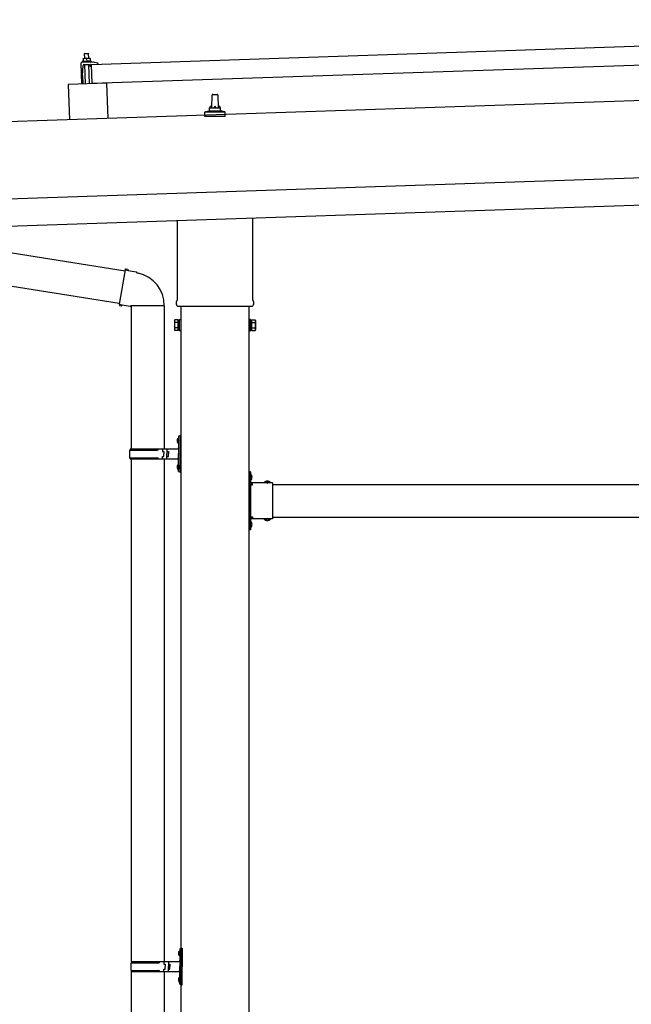
# Model space of a CAD drawing. Units: millimetres. Extents: x 0 to 25230, y 0 to 17820.
# Drawn here: x 11277 to 12392, y 5009 to 6802 of the extents above; entities that cross this region are included whole.
import ezdxf

# ---------------------------------------------------------------- set-up
doc = ezdxf.new("R2010")
doc.units = ezdxf.units.MM
doc.linetypes.add('YHIDDEN_1', pattern=[4, 3, -1])
doc.layers.add('YKK_13', color=4, linetype='Continuous', lineweight=30)
doc.layers.add('YKK_A1', color=4, linetype='Continuous', lineweight=30)

msp = doc.modelspace()

# ---------------------------------------------------------------- linework, layer by layer
at = {"layer": 'YKK_13'}
for p, q in [((11408.3, 6720.5), (12541.6, 6758.3)), ((11410.6, 6724.6), (11389.8, 6723.9)), ((11393, 6726.3), (11391.1, 6725.5)), ((11408.1, 6726), (11391.1, 6725.5)), ((11391.1, 6725.5), (11391.1, 6724)), ((11408.1, 6724.5), (11391.1, 6724)), ((11392.9, 6731.5), (11396.1, 6731.6)), ((11392.9, 6731.5), (11392.9, 6731.4)), ((11392.9, 6731.5), (11392.9, 6731.5)), ((11392.9, 6731.5), (11392.9, 6731.5)), ((11392.9, 6731.5), (11392.9, 6731.5)), ((11392.9, 6731.5), (11392.9, 6731.5)), ((11392.9, 6731.5), (11392.9, 6731.5)), ((11392.9, 6731.5), (11392.9, 6731.5)), ((11392.9, 6731.5), (11392.9, 6731.5)), ((11392.9, 6731.5), (11392.9, 6731.5)), ((11392.9, 6731.5), (11392.9, 6731.5)), ((11392.9, 6731.5), (11392.9, 6731.5)), ((11392.9, 6731.5), (11392.9, 6731.5)), ((11392.9, 6731.5), (11392.9, 6731.5)), ((11392.9, 6731.5), (11392.9, 6731.5)), ((11392.9, 6731.5), (11392.9, 6731.5)), ((11392.9, 6731.5), (11392.9, 6731.5)), ((11392.9, 6731.5), (11392.9, 6731.5)), ((11392.9, 6731.5), (11392.9, 6731.5)), ((11392.9, 6731.4), (11392.9, 6731.3)), ((11392.9, 6731.4), (11392.9, 6731.4)), ((11392.9, 6731.4), (11392.9, 6731.4)), ((11392.9, 6731.4), (11392.9, 6731.4)), ((11392.9, 6731.4), (11392.9, 6731.4)), ((11392.9, 6731.4), (11392.9, 6731.4)), ((11392.9, 6731.3), (11392.9, 6731.2)), ((11392.9, 6731.3), (11392.9, 6731.3)), ((11392.9, 6731.3), (11392.9, 6731.3)), ((11392.9, 6731.3), (11392.9, 6731.3)), ((11392.9, 6731.3), (11392.9, 6731.3)), ((11392.9, 6731.2), (11392.9, 6731.1)), ((11392.9, 6731.2), (11392.9, 6731.2)), ((11392.9, 6731.2), (11392.9, 6731.2)), ((11392.9, 6731.2), (11392.9, 6731.2)), ((11392.9, 6731.1), (11392.9, 6731)), ((11392.9, 6731.1), (11392.9, 6731.1)), ((11392.9, 6731.1), (11392.9, 6731.1)), ((11392.9, 6731.1), (11392.9, 6731.1)), ((11392.9, 6731.1), (11392.9, 6731.1)), ((11392.9, 6731), (11392.9, 6730.9)), ((11392.9, 6731), (11392.9, 6731)), ((11392.9, 6731), (11392.9, 6731)), ((11392.9, 6731), (11392.9, 6731)), ((11392.9, 6730.9), (11393.2, 6731)), ((11392.9, 6730.9), (11393.1, 6725.9)), ((11393.1, 6725.9), (11393.3, 6726)), ((11393.2, 6731), (11393.3, 6731.1)), ((11393.2, 6731), (11393.2, 6731)), ((11393.3, 6731.1), (11393.4, 6731.1)), ((11393.3, 6731.1), (11393.3, 6731.1)), ((11393.3, 6726), (11393.4, 6726)), ((11393.3, 6726), (11393.3, 6726)), ((11393.4, 6731.1), (11393.5, 6731.1)), ((11393.4, 6726), (11393.5, 6726)), ((11393.4, 6726), (11393.4, 6726)), ((11393.5, 6731.1), (11393.6, 6731.2)), ((11393.5, 6726.1), (11393.6, 6726.1)), ((11393.5, 6726), (11393.5, 6726.1)), ((11393.6, 6731.2), (11393.7, 6731.2)), ((11393.6, 6731.2), (11393.6, 6731.2)), ((11393.6, 6726.1), (11393.7, 6726.1)), ((11393.7, 6731.2), (11393.8, 6731.3)), ((11393.7, 6726.1), (11393.8, 6726.1)), ((11393.8, 6731.3), (11393.9, 6731.3)), ((11393.8, 6726.1), (11393.9, 6726.1)), ((11393.8, 6726.1), (11393.8, 6726.1)), ((11393.9, 6731.3), (11394, 6731.3)), ((11393.9, 6726.1), (11394, 6726.2)), ((11394, 6731.3), (11394.2, 6731.4)), ((11394, 6726.2), (11394.1, 6726.2)), ((11394.1, 6726.2), (11394.2, 6726.2)), ((11394.2, 6731.4), (11394.3, 6731.4)), ((11394.2, 6726.2), (11394.3, 6726.2)), ((11394.3, 6731.4), (11394.4, 6731.4)), ((11394.3, 6726.2), (11394.4, 6726.3)), ((11394.4, 6731.4), (11394.5, 6731.4)), ((11394.4, 6726.3), (11394.5, 6726.3)), ((11394.5, 6731.4), (11394.6, 6731.5)), ((11394.5, 6726.3), (11394.6, 6726.3)), ((11394.6, 6731.5), (11394.7, 6731.5)), ((11394.6, 6726.3), (11394.8, 6726.3)), ((11394.7, 6731.5), (11394.8, 6731.5)), ((11394.8, 6731.5), (11394.9, 6731.5)), ((11394.8, 6726.3), (11394.9, 6726.3)), ((11394.9, 6731.5), (11395, 6731.5)), ((11394.9, 6726.3), (11395, 6726.4)), ((11395, 6731.5), (11395.1, 6731.5)), ((11395, 6726.4), (11395.1, 6726.4)), ((11396.1, 6740.6), (11395.1, 6739.6)), ((11403.1, 6739.9), (11395.1, 6739.6)), ((11395.1, 6739.6), (11395.4, 6731.6)), ((11395.1, 6731.5), (11395.2, 6731.5)), ((11395.1, 6726.4), (11395.3, 6726.4)), ((11395.2, 6731.5), (11395.3, 6731.6)), ((11395.3, 6731.6), (11395.4, 6731.6)), ((11395.3, 6726.4), (11395.4, 6726.4)), ((11395.4, 6731.6), (11395.5, 6731.6)), ((11395.4, 6726.4), (11395.5, 6726.4)), ((11395.5, 6731.6), (11395.6, 6731.6)), ((11395.5, 6726.4), (11395.7, 6726.4)), ((11395.6, 6731.6), (11395.7, 6731.6)), ((11395.7, 6731.6), (11395.8, 6731.6)), ((11395.7, 6731.6), (11395.7, 6731.6)), ((11395.7, 6726.4), (11395.8, 6726.4)), ((11395.8, 6731.6), (11396.1, 6731.6)), ((11395.8, 6731.6), (11395.8, 6731.6)), ((11395.8, 6726.4), (11396, 6726.4)), ((11396, 6726.4), (11396.1, 6726.5)), ((11396.1, 6740.6), (11402.1, 6740.8)), ((11396.1, 6731.6), (11402.6, 6731.8)), ((11396.1, 6731.6), (11396.2, 6731.6)), ((11396.1, 6726.5), (11396.2, 6726.5)), ((11396.2, 6731.6), (11396.3, 6731.6)), ((11396.2, 6731.6), (11396.2, 6731.6)), ((11396.2, 6731.6), (11396.2, 6731.6)), ((11396.2, 6731.6), (11396.2, 6731.6)), ((11396.2, 6731.6), (11396.2, 6731.6)), ((11396.2, 6726.5), (11396.4, 6726.5)), ((11396.3, 6731.6), (11396.4, 6731.6)), ((11396.3, 6731.6), (11396.3, 6731.6)), ((11396.3, 6731.6), (11396.3, 6731.6)), ((11396.4, 6731.6), (11396.5, 6731.6)), ((11396.4, 6731.6), (11396.4, 6731.6)), ((11396.4, 6726.5), (11396.5, 6726.5)), ((11396.5, 6731.6), (11396.6, 6731.6)), ((11396.5, 6731.6), (11396.5, 6731.6)), ((11396.5, 6726.5), (11396.6, 6726.5)), ((11396.6, 6731.6), (11396.7, 6731.6)), ((11396.6, 6726.5), (11396.8, 6726.5)), ((11396.7, 6731.6), (11396.8, 6731.6)), ((11396.8, 6731.6), (11396.9, 6731.6)), ((11396.8, 6731.6), (11396.8, 6731.6)), ((11396.8, 6726.5), (11396.9, 6726.5)), ((11396.9, 6731.6), (11397, 6731.6)), ((11396.9, 6726.5), (11397, 6726.5)), ((11397, 6731.6), (11397.1, 6731.6)), ((11397, 6726.5), (11397.2, 6726.5)), ((11397.1, 6731.6), (11397.2, 6731.6)), ((11397.2, 6731.6), (11397.3, 6731.6)), ((11397.2, 6726.5), (11397.3, 6726.5)), ((11397.3, 6731.6), (11397.4, 6731.6)), ((11397.3, 6726.5), (11397.4, 6726.4)), ((11397.4, 6731.6), (11397.6, 6731.6)), ((11397.4, 6726.4), (11397.6, 6726.4)), ((11397.6, 6731.6), (11397.7, 6731.6)), ((11397.6, 6726.4), (11397.7, 6726.4)), ((11397.7, 6731.6), (11397.8, 6731.5)), ((11397.7, 6726.4), (11397.8, 6726.4)), ((11397.8, 6731.5), (11397.9, 6731.5)), ((11397.8, 6726.4), (11397.9, 6726.4)), ((11397.9, 6731.5), (11398, 6731.5)), ((11397.9, 6726.4), (11398.1, 6726.4)), ((11398, 6731.5), (11398.1, 6731.5)), ((11398.1, 6731.5), (11398.2, 6731.5)), ((11398.1, 6726.4), (11398.2, 6726.4)), ((11398.2, 6731.5), (11398.3, 6731.4)), ((11398.2, 6726.4), (11398.3, 6726.4)), ((11398.3, 6731.4), (11398.4, 6731.4)), ((11398.3, 6726.4), (11398.4, 6726.4)), ((11398.4, 6731.4), (11398.5, 6731.4)), ((11398.4, 6726.4), (11398.5, 6726.3)), ((11398.5, 6731.4), (11398.6, 6731.4)), ((11398.5, 6726.3), (11398.6, 6726.3)), ((11398.6, 6731.4), (11398.7, 6731.3)), ((11398.6, 6726.3), (11398.7, 6726.3)), ((11398.7, 6731.3), (11398.8, 6731.3)), ((11398.7, 6731.3), (11398.7, 6731.3)), ((11398.7, 6726.3), (11398.8, 6726.3)), ((11398.8, 6731.3), (11398.9, 6731.3)), ((11398.8, 6726.3), (11398.9, 6726.3)), ((11398.8, 6726.3), (11398.8, 6726.3)), ((11398.9, 6731.3), (11399, 6731.3)), ((11398.9, 6726.3), (11399, 6726.3)), ((11399, 6731.3), (11399, 6731.2)), ((11399, 6731.2), (11399.1, 6731.2)), ((11399, 6726.3), (11399, 6726.2)), ((11399, 6726.2), (11399.1, 6726.2)), ((11399.1, 6731.2), (11399.4, 6731.2)), ((11399.1, 6731.2), (11399.1, 6731.2)), ((11399.1, 6726.2), (11399.2, 6726.2)), ((11399.2, 6726.2), (11399.3, 6726.2)), ((11399.2, 6726.2), (11399.2, 6726.2)), ((11399.3, 6726.2), (11399.4, 6726.2)), ((11399.3, 6726.2), (11399.3, 6726.2)), ((11399.4, 6731.2), (11399.6, 6731.2)), ((11399.4, 6731.2), (11399.6, 6726.1)), ((11399.4, 6726.2), (11399.6, 6726.1)), ((11399.6, 6731.2), (11399.7, 6731.3)), ((11399.6, 6726.1), (11399.8, 6726.2)), ((11399.7, 6731.3), (11399.8, 6731.3)), ((11399.8, 6731.3), (11399.9, 6731.3)), ((11399.8, 6731.3), (11399.8, 6731.3)), ((11399.8, 6726.2), (11399.9, 6726.2)), ((11399.8, 6726.2), (11399.8, 6726.2)), ((11399.9, 6731.3), (11400, 6731.4)), ((11399.9, 6726.2), (11400, 6726.3)), ((11399.9, 6726.2), (11399.9, 6726.2)), ((11400, 6731.4), (11400.1, 6731.4)), ((11400, 6726.3), (11400.1, 6726.3)), ((11400, 6726.3), (11400, 6726.3)), ((11400.1, 6731.4), (11400.2, 6731.4)), ((11400.1, 6731.4), (11400.1, 6731.4)), ((11400.1, 6726.3), (11400.2, 6726.3)), ((11400.2, 6731.4), (11400.3, 6731.5)), ((11400.2, 6726.3), (11400.3, 6726.3)), ((11400.3, 6731.5), (11400.4, 6731.5)), ((11400.3, 6726.3), (11400.4, 6726.4)), ((11400.3, 6726.3), (11400.3, 6726.3)), ((11400.4, 6731.5), (11400.5, 6731.5)), ((11400.4, 6726.4), (11400.5, 6726.4)), ((11400.5, 6731.5), (11400.6, 6731.6)), ((11400.5, 6726.4), (11400.6, 6726.4)), ((11400.6, 6731.6), (11400.8, 6731.6)), ((11400.6, 6726.4), (11400.7, 6726.4)), ((11400.7, 6726.4), (11400.8, 6726.5)), ((11400.8, 6731.6), (11400.9, 6731.6)), ((11400.8, 6726.5), (11400.9, 6726.5)), ((11400.9, 6731.6), (11401, 6731.7)), ((11400.9, 6726.5), (11401, 6726.5)), ((11401, 6731.7), (11401.1, 6731.7)), ((11401, 6726.5), (11401.1, 6726.5)), ((11401.1, 6731.7), (11401.2, 6731.7)), ((11401.1, 6726.5), (11401.3, 6726.5)), ((11401.2, 6731.7), (11401.3, 6731.7)), ((11401.3, 6731.7), (11401.4, 6731.7)), ((11401.3, 6726.5), (11401.4, 6726.5)), ((11401.4, 6731.7), (11401.5, 6731.7)), ((11401.4, 6726.5), (11401.5, 6726.6)), ((11401.5, 6731.7), (11401.6, 6731.8)), ((11401.5, 6726.6), (11401.6, 6726.6)), ((11401.6, 6731.8), (11401.7, 6731.8)), ((11401.6, 6726.6), (11401.8, 6726.6)), ((11401.7, 6731.8), (11401.8, 6731.8)), ((11401.8, 6731.8), (11401.9, 6731.8)), ((11401.8, 6726.6), (11401.9, 6726.6)), ((11401.9, 6731.8), (11402, 6731.8)), ((11401.9, 6726.6), (11402, 6726.6)), ((11402, 6731.8), (11402.1, 6731.8)), ((11402, 6726.6), (11402.2, 6726.6)), ((11402.1, 6740.8), (11403.1, 6739.9)), ((11402.1, 6731.8), (11402.2, 6731.8)), ((11402.1, 6731.8), (11402.1, 6731.8)), ((11402.2, 6731.8), (11402.3, 6731.8)), ((11402.2, 6726.6), (11402.3, 6726.7)), ((11402.3, 6731.8), (11402.6, 6731.8)), ((11402.3, 6731.8), (11402.3, 6731.8)), ((11402.3, 6726.7), (11402.4, 6726.7)), ((11402.4, 6726.7), (11402.6, 6726.7)), ((11402.6, 6731.8), (11405.9, 6731.9)), ((11402.6, 6731.8), (11402.7, 6731.8)), ((11402.6, 6726.7), (11402.7, 6726.7)), ((11402.7, 6731.8), (11402.8, 6731.8)), ((11402.7, 6731.8), (11402.7, 6731.8)), ((11402.7, 6731.8), (11402.7, 6731.8)), ((11402.7, 6731.8), (11402.7, 6731.8)), ((11402.7, 6731.8), (11402.7, 6731.8)), ((11402.7, 6726.7), (11402.9, 6726.7)), ((11402.8, 6731.8), (11402.9, 6731.8)), ((11402.8, 6731.8), (11402.8, 6731.8)), ((11402.8, 6731.8), (11402.8, 6731.8)), ((11402.9, 6731.8), (11403, 6731.8)), ((11402.9, 6731.8), (11402.9, 6731.8)), ((11402.9, 6726.7), (11403, 6726.7)), ((11403, 6731.8), (11403.1, 6731.8)), ((11403, 6731.8), (11403, 6731.8)), ((11403, 6726.7), (11403.1, 6726.7)), ((11403.4, 6731.9), (11403.1, 6739.9)), ((11403.1, 6731.8), (11403.2, 6731.8)), ((11403.1, 6726.7), (11403.3, 6726.7)), ((11403.2, 6731.8), (11403.3, 6731.8)), ((11403.3, 6731.8), (11403.4, 6731.8)), ((11403.3, 6731.8), (11403.3, 6731.8)), ((11403.3, 6726.7), (11403.4, 6726.7)), ((11403.4, 6731.8), (11403.5, 6731.8)), ((11403.4, 6726.7), (11403.5, 6726.7)), ((11403.5, 6731.8), (11403.6, 6731.8)), ((11403.5, 6726.7), (11403.7, 6726.7)), ((11403.6, 6731.8), (11403.7, 6731.8)), ((11403.7, 6731.8), (11403.8, 6731.8)), ((11403.7, 6726.7), (11403.8, 6726.7)), ((11403.8, 6731.8), (11403.9, 6731.8)), ((11403.8, 6726.7), (11403.9, 6726.7)), ((11403.9, 6731.8), (11404, 6731.8)), ((11403.9, 6726.7), (11404, 6726.7)), ((11404, 6731.8), (11404.2, 6731.8)), ((11404, 6726.7), (11404.2, 6726.6)), ((11404.2, 6731.8), (11404.3, 6731.8)), ((11404.2, 6726.6), (11404.3, 6726.6)), ((11404.3, 6731.8), (11404.4, 6731.7)), ((11404.3, 6726.6), (11404.4, 6726.6)), ((11404.4, 6731.7), (11404.5, 6731.7)), ((11404.4, 6726.6), (11404.5, 6726.6)), ((11404.5, 6731.7), (11404.6, 6731.7)), ((11404.5, 6726.6), (11404.7, 6726.6)), ((11404.6, 6731.7), (11404.7, 6731.7)), ((11404.7, 6731.7), (11404.8, 6731.7)), ((11404.7, 6726.6), (11404.8, 6726.6)), ((11404.8, 6731.7), (11404.9, 6731.6)), ((11404.8, 6726.6), (11404.9, 6726.6)), ((11404.9, 6731.6), (11405, 6731.6)), ((11404.9, 6726.6), (11405, 6726.6)), ((11405, 6731.6), (11405.1, 6731.6)), ((11405, 6726.6), (11405.1, 6726.5)), ((11405.1, 6731.6), (11405.2, 6731.6)), ((11405.1, 6726.5), (11405.2, 6726.5)), ((11405.2, 6731.6), (11405.2, 6731.5)), ((11405.2, 6731.5), (11405.3, 6731.5)), ((11405.2, 6726.5), (11405.3, 6726.5)), ((11405.2, 6726.5), (11405.2, 6726.5)), ((11405.3, 6731.5), (11405.4, 6731.5)), ((11405.3, 6726.5), (11405.4, 6726.5)), ((11405.4, 6731.5), (11405.5, 6731.5)), ((11405.4, 6726.5), (11405.5, 6726.5)), ((11405.5, 6731.5), (11405.6, 6731.5)), ((11405.5, 6731.5), (11405.5, 6731.5)), ((11405.5, 6726.5), (11405.6, 6726.4)), ((11405.5, 6726.5), (11405.5, 6726.5)), ((11405.6, 6731.5), (11405.6, 6731.4)), ((11405.6, 6731.4), (11405.9, 6731.4)), ((11405.6, 6726.4), (11405.7, 6726.4)), ((11405.7, 6726.4), (11405.8, 6726.4)), ((11405.7, 6726.4), (11405.7, 6726.4)), ((11405.8, 6726.4), (11405.9, 6726.4)), ((11405.8, 6726.4), (11405.8, 6726.4)), ((11405.9, 6731.9), (11405.9, 6731.9)), ((11405.9, 6731.9), (11405.9, 6731.9)), ((11405.9, 6731.9), (11405.9, 6731.9)), ((11405.9, 6731.9), (11405.9, 6731.9)), ((11405.9, 6731.9), (11405.9, 6731.9)), ((11405.9, 6731.9), (11405.9, 6731.9)), ((11405.9, 6731.9), (11405.9, 6731.9)), ((11405.9, 6731.9), (11405.9, 6731.9)), ((11405.9, 6731.9), (11405.9, 6731.9)), ((11405.9, 6731.9), (11405.9, 6731.9)), ((11405.9, 6731.9), (11405.9, 6731.9)), ((11405.9, 6731.9), (11405.9, 6731.9)), ((11405.9, 6731.9), (11405.9, 6731.9)), ((11405.9, 6731.9), (11405.9, 6731.9)), ((11405.9, 6731.9), (11405.9, 6731.9)), ((11405.9, 6731.9), (11405.9, 6731.9)), ((11405.9, 6731.9), (11405.9, 6731.9)), ((11405.9, 6731.9), (11405.9, 6731.9)), ((11405.9, 6731.9), (11405.9, 6731.9)), ((11405.9, 6731.8), (11405.9, 6731.9)), ((11405.9, 6731.8), (11405.9, 6731.8)), ((11405.9, 6731.8), (11405.9, 6731.8)), ((11405.9, 6731.8), (11405.9, 6731.8)), ((11405.9, 6731.8), (11405.9, 6731.8)), ((11405.9, 6731.8), (11405.9, 6731.8)), ((11405.9, 6731.7), (11405.9, 6731.8)), ((11405.9, 6731.7), (11405.9, 6731.7)), ((11405.9, 6731.7), (11405.9, 6731.7)), ((11405.9, 6731.7), (11405.9, 6731.7)), ((11405.9, 6731.6), (11405.9, 6731.7)), ((11405.9, 6731.6), (11405.9, 6731.6)), ((11405.9, 6731.6), (11405.9, 6731.6)), ((11405.9, 6731.6), (11405.9, 6731.6)), ((11405.9, 6731.5), (11405.9, 6731.6)), ((11405.9, 6731.5), (11405.9, 6731.5)), ((11405.9, 6731.5), (11405.9, 6731.5)), ((11405.9, 6731.5), (11405.9, 6731.5)), ((11405.9, 6731.5), (11405.9, 6731.5)), ((11405.9, 6731.5), (11405.9, 6731.5)), ((11405.9, 6731.4), (11405.9, 6731.5)), ((11405.9, 6731.4), (11405.9, 6731.4)), ((11405.9, 6731.4), (11405.9, 6731.4)), ((11405.9, 6731.4), (11406.1, 6726.4)), ((11405.9, 6726.4), (11406.1, 6726.4)), ((11408.1, 6726), (11406, 6726.8)), ((11408.1, 6724.5), (11408.1, 6726)), ((12542.8, 6723.3), (11409.4, 6685.5)), ((11419.8, 6722.5), (11413.6, 6724.2)), ((11388.9, 6722.9), (11390.1, 6684.9)), ((11391.9, 6700), (11392.9, 6718.6)), ((11394.3, 6720.1), (11404.9, 6720.4)), ((11395.8, 6720.1), (11396.9, 6685.1)), ((11404.9, 6685.4), (11403.7, 6720.4)), ((11405.3, 6720.1), (11405.3, 6717.7)), ((11405.6, 6717.4), (11405.9, 6717.4)), ((11406.4, 6717.9), (11406.7, 6720.1)), ((11407.2, 6720.5), (11419.7, 6720.9)), ((11409.4, 6685.5), (11408.3, 6720.5)), ((11420.2, 6721.4), (11420.2, 6722.1)), ((11391.9, 6700), (11392.4, 6685)), ((11435.9, 6686.4), (11365.9, 6684.1)), ((11365.9, 6684.1), (11368.1, 6619.7)), ((11435.9, 6686.4), (11438, 6622.1)), ((11627.3, 6641.2), (11628.1, 6664.7)), ((11629.1, 6665.7), (11637.6, 6665.7)), ((11638.6, 6664.7), (11639.3, 6641.2)), ((11615.5, 6634.2), (11651.2, 6634.2)), ((11615.9, 6634.4), (11622.6, 6636)), ((11623, 6636.2), (11643.7, 6636.2)), ((11623.3, 6637), (11623.3, 6641.2)), ((11624.3, 6641.2), (11642.3, 6641.2)), ((11643.3, 6637), (11643.3, 6641.2)), ((11650.8, 6634.4), (11644.1, 6636)), ((11615.1, 6625.7), (11615.1, 6633.4)), ((11651.6, 6625.7), (11615.1, 6625.7)), ((11651.6, 6625.7), (11651.6, 6633.4)), ((11701.6, 6440.8), (11701.6, 6292.1)), ((11565, 6292.1), (11565, 6436.3)), ((11043.4, 6412.4), (11469.5, 6344.6)), ((11033.9, 6353.2), (11459, 6285.5)), ((11469.8, 6346.4), (11470.9, 6348.4)), ((11470.9, 6348.4), (11474.5, 6347.7)), ((11474.5, 6347.7), (11474.9, 6345.4)), ((11469.8, 6346.4), (11458.7, 6283.7)), ((11469.8, 6346.4), (11474.9, 6345.4)), ((11474.9, 6345.4), (11489.4, 6342.6)), ((11489.4, 6342.6), (11491.1, 6340.9)), ((11491.1, 6340.9), (11493.2, 6340.5)), ((11458.7, 6283.7), (11459.1, 6281.4)), ((11458.7, 6283.7), (11463.9, 6282.8)), ((11459.1, 6281.4), (11462.7, 6280.8)), ((11462.7, 6280.8), (11463.9, 6282.8)), ((11463.9, 6282.8), (11478.5, 6280.5)), ((11478.5, 6280.5), (11480.7, 6281.5)), ((11541, 6281.1), (11479.8, 6281.1)), ((11480.8, 6281.1), (11480.8, 6020.3)), ((11540.8, 6281.1), (11540.8, 6020.3)), ((11563.3, 6283.3), (11563.3, 6288.8)), ((11701.3, 6279.8), (11565.4, 6279.8)), ((11703.3, 6288.8), (11703.3, 6283.3)), ((11559.3, 6254.3), (11560.1, 6255.6)), ((11559.3, 6254.3), (11559.3, 6237.3)), ((11566.3, 6255.6), (11560.1, 6255.6)), ((11566.3, 6250.7), (11560.1, 6250.7)), ((11566.3, 6240.9), (11560.1, 6240.9)), ((11566.3, 6236), (11566.3, 6255.6)), ((11566.3, 6236.6), (11566.3, 6255)), ((11566.3, 6255), (11568.8, 6255)), ((11568.8, 6235.3), (11568.8, 6256.3)), ((11568.8, 6256.3), (11570.8, 6256.3)), ((11570.8, 6256.3), (11570.8, 6235.3)), ((11697.8, 6256.3), (11695.8, 6256.3)), ((11695.8, 6256.3), (11695.8, 6235.3)), ((11697.8, 6235.3), (11697.8, 6256.3)), ((11700.3, 6255), (11697.8, 6255)), ((11700.3, 6236), (11700.3, 6255.6)), ((11700.3, 6255.6), (11706.6, 6255.6)), ((11700.3, 6236.6), (11700.3, 6255)), ((11700.3, 6250.7), (11706.6, 6250.7)), ((11700.3, 6240.9), (11706.6, 6240.9)), ((11707.3, 6254.3), (11706.6, 6255.6)), ((11707.3, 6254.3), (11707.3, 6237.3)), ((11559.3, 6237.3), (11560.1, 6236)), ((11566.3, 6236), (11560.1, 6236)), ((11568.8, 6236.6), (11566.3, 6236.6)), ((11570.8, 6235.3), (11568.8, 6235.3)), ((11695.8, 6235.3), (11697.8, 6235.3)), ((11697.8, 6236.6), (11700.3, 6236.6)), ((11700.3, 6236), (11706.6, 6236)), ((11707.3, 6237.3), (11706.6, 6236)), ((11566.8, 6043.3), (11569.8, 6044.8)), ((11566.8, 6043.3), (11566.8, 6011.3)), ((11569.8, 6044.8), (11569.8, 6011.3)), ((11569.8, 6044.8), (11570.8, 6044.8)), ((11570.8, 6044.8), (11570.8, 6011.3)), ((11564.5, 6037.4), (11566.6, 6036.4)), ((11564.5, 6033.1), (11566.6, 6034.1)), ((11565.8, 6039.4), (11566.4, 6039.4)), ((11565.8, 6039.4), (11565.8, 6031.1)), ((11565.8, 6031.1), (11566.4, 6031.1)), ((11566.4, 6039.4), (11566.4, 6031.1)), ((11566.4, 6039.4), (11566.8, 6039)), ((11566.4, 6031.1), (11566.8, 6031.5)), ((11566.6, 6036.4), (11567.2, 6035.3)), ((11566.6, 6034.1), (11567.2, 6035.3)), ((11566.8, 6039), (11566.8, 6031.5)), ((11477.8, 6018.3), (11528.2, 6018.3)), ((11478.8, 6020.3), (11564.8, 6020.3)), ((11478.8, 6020.3), (11478.8, 6018.3)), ((11537.8, 6020.3), (11537.8, 6015.8)), ((11537.8, 6015.8), (11539.8, 6015.8)), ((11537.8, 6002.3), (11537.8, 6006.8)), ((11537.8, 6006.8), (11539.8, 6006.8)), ((11539.8, 6015.8), (11539.8, 6011.3)), ((11539.8, 6006.8), (11539.8, 6011.3)), ((11545.8, 6020.3), (11545.8, 6011.3)), ((11545.8, 6015.8), (11548.8, 6015.8)), ((11545.8, 6002.3), (11545.8, 6011.3)), ((11545.8, 6006.8), (11548.8, 6006.8)), ((11548.8, 6015.8), (11548.8, 6011.3)), ((11548.8, 6006.8), (11548.8, 6011.3)), ((11566.8, 5979.3), (11566.8, 6011.3)), ((11569.8, 5977.8), (11569.8, 6011.3)), ((11570.8, 5977.8), (11570.8, 6011.3)), ((11477.8, 6004.3), (11528.2, 6004.3)), ((11478.8, 6002.3), (11478.8, 6004.3)), ((11478.8, 6002.3), (11564.8, 6002.3)), ((11480.8, 6002.3), (11480.8, 5086.8)), ((11540.8, 6002.3), (11540.8, 5086.8)), ((11564.5, 5989.4), (11566.6, 5988.4)), ((11565.8, 5991.4), (11566.4, 5991.4)), ((11565.8, 5991.4), (11565.8, 5983.1)), ((11566.4, 5991.4), (11566.4, 5983.1)), ((11566.4, 5991.4), (11566.8, 5991)), ((11566.6, 5988.4), (11567.2, 5987.3)), ((11566.8, 5991), (11566.8, 5983.5)), ((11564.5, 5985.1), (11566.6, 5986.1)), ((11565.8, 5983.1), (11566.4, 5983.1)), ((11566.4, 5983.1), (11566.8, 5983.5)), ((11566.6, 5986.1), (11567.2, 5987.3)), ((11566.8, 5979.3), (11569.8, 5977.8)), ((11569.8, 5977.8), (11570.8, 5977.8)), ((11697.8, 5978.8), (11695.8, 5978.8)), ((11695.8, 5978.8), (11695.8, 5958.8)), ((11695.8, 5971.8), (11697.8, 5971.8)), ((11697.8, 5978.8), (11697.8, 5958.8)), ((11698.3, 5974.7), (11697.8, 5974.7)), ((11697.8, 5974.7), (11697.8, 5962.9)), ((11698.3, 5974.7), (11698.3, 5962.9)), ((11695.8, 5965.8), (11697.8, 5965.8)), ((11698.3, 5962.9), (11697.8, 5962.9)), ((11737.8, 5958.8), (11697.8, 5958.8)), ((11701.8, 5956.8), (11697.8, 5956.8)), ((11697.8, 5954.8), (11697.8, 5896.8)), ((11697.8, 5954.8), (11701.8, 5954.8)), ((11701.8, 5954.8), (11701.8, 5956.8)), ((11734.7, 5959.3), (11722.9, 5959.3)), ((11722.9, 5959.3), (11722.9, 5958.8)), ((11734.7, 5958.8), (11722.9, 5958.8)), ((11734.7, 5959.3), (11734.7, 5958.8)), ((11737.8, 5958.8), (11737.8, 5892.8)), ((11695.8, 5892.8), (11695.8, 5872.8)), ((11695.8, 5885.8), (11697.8, 5885.8)), ((11697.8, 5896.8), (11701.8, 5896.8)), ((11697.8, 5894.8), (11701.8, 5894.8)), ((11697.8, 5892.8), (11697.8, 5872.8)), ((11737.8, 5892.8), (11697.8, 5892.8)), ((11698.3, 5888.7), (11697.8, 5888.7)), ((11697.8, 5888.7), (11697.8, 5876.9)), ((11698.3, 5888.7), (11698.3, 5876.9)), ((11701.8, 5896.8), (11701.8, 5894.8)), ((11722.9, 5892.3), (11722.9, 5892.8)), ((11734.7, 5892.8), (11722.9, 5892.8)), ((11734.7, 5892.3), (11722.9, 5892.3)), ((11734.7, 5892.3), (11734.7, 5892.8)), ((11695.8, 5879.8), (11697.8, 5879.8)), ((11697.8, 5872.8), (11695.8, 5872.8)), ((11698.3, 5876.9), (11697.8, 5876.9)), ((11569.3, 5109.8), (11572.3, 5111.3)), ((11569.3, 5109.8), (11569.3, 5077.8)), ((11572.3, 5111.3), (11572.3, 5077.8)), ((11572.3, 5111.3), (11573.3, 5111.3)), ((11573.3, 5111.3), (11573.3, 5077.8)), ((11567, 5104), (11569.1, 5103)), ((11567, 5099.7), (11569.1, 5100.7)), ((11568.3, 5106), (11568.9, 5106)), ((11568.3, 5106), (11568.3, 5097.7)), ((11568.3, 5097.7), (11568.9, 5097.7)), ((11568.9, 5106), (11568.9, 5097.7)), ((11568.9, 5106), (11569.3, 5105.6)), ((11568.9, 5097.7), (11569.3, 5098.1)), ((11569.1, 5103), (11569.7, 5101.8)), ((11569.1, 5100.7), (11569.7, 5101.8)), ((11569.3, 5105.6), (11569.3, 5098.1)), ((11480.3, 5084.8), (11530.7, 5084.8)), ((11481.3, 5086.8), (11567.3, 5086.8)), ((11481.3, 5086.8), (11481.3, 5084.8)), ((11540.3, 5086.8), (11540.3, 5082.3)), ((11540.3, 5082.3), (11542.3, 5082.3)), ((11542.3, 5082.3), (11542.3, 5077.8)), ((11542.3, 5073.3), (11542.3, 5077.8)), ((11548.3, 5086.8), (11548.3, 5077.8)), ((11548.3, 5082.3), (11551.3, 5082.3)), ((11548.3, 5068.8), (11548.3, 5077.8)), ((11551.3, 5082.3), (11551.3, 5077.8)), ((11551.3, 5073.3), (11551.3, 5077.8)), ((11569.3, 5045.8), (11569.3, 5077.8)), ((11572.3, 5044.3), (11572.3, 5077.8)), ((11573.3, 5044.3), (11573.3, 5077.8)), ((11480.3, 5070.8), (11530.7, 5070.8)), ((11480.8, 5068.8), (11480.8, 4136.8)), ((11481.3, 5068.8), (11481.3, 5070.8)), ((11481.3, 5068.8), (11567.3, 5068.8)), ((11540.3, 5068.8), (11540.3, 5073.3)), ((11540.3, 5073.3), (11542.3, 5073.3)), ((11540.8, 5068.8), (11540.8, 4136.8)), ((11548.3, 5073.3), (11551.3, 5073.3)), ((11567, 5056), (11569.1, 5055)), ((11568.3, 5058), (11568.9, 5058)), ((11568.3, 5058), (11568.3, 5049.7)), ((11568.9, 5058), (11568.9, 5049.7)), ((11568.9, 5058), (11569.3, 5057.6)), ((11569.3, 5057.6), (11569.3, 5050.1)), ((11567, 5051.7), (11569.1, 5052.7)), ((11568.3, 5049.7), (11568.9, 5049.7)), ((11568.9, 5049.7), (11569.3, 5050.1)), ((11569.1, 5055), (11569.7, 5053.8)), ((11569.1, 5052.7), (11569.7, 5053.8)), ((11569.3, 5045.8), (11572.3, 5044.3)), ((11572.3, 5044.3), (11573.3, 5044.3))]:
    msp.add_line(p, q, dxfattribs=at)
at = {"layer": 'YKK_13', "linetype": 'YHIDDEN_1'}
for p, q in [((11700.5, 5971.3), (11697.7, 5970)), ((11697.7, 5970), (11697.1, 5968.8)), ((11697.7, 5967.7), (11697.1, 5968.8)), ((11700.5, 5966.3), (11697.7, 5967.7)), ((11726.3, 5961.4), (11727.7, 5958.6)), ((11727.7, 5958.6), (11728.8, 5958)), ((11730, 5958.6), (11728.8, 5958)), ((11731.3, 5961.4), (11730, 5958.6)), ((11697.7, 5884), (11697.1, 5882.8)), ((11697.7, 5881.7), (11697.1, 5882.8)), ((11700.5, 5885.3), (11697.7, 5884)), ((11700.5, 5880.3), (11697.7, 5881.7)), ((11726.3, 5890.2), (11727.7, 5893)), ((11727.7, 5893), (11728.8, 5893.6)), ((11730, 5893), (11728.8, 5893.6)), ((11731.3, 5890.2), (11730, 5893))]:
    msp.add_line(p, q, dxfattribs=at)
at = {"layer": 'YKK_13'}
for centre, radius, start, end in [((11389.9, 6722.9), 1, 91.9092, 181.9092), ((11410.9, 6714.6), 10, 74.5551, 91.9092), ((11394.4, 6718.6), 1.5, 91.9092, 177.0507), ((11405, 6720.1), 0.3, 1.9092, 91.9092), ((11405.6, 6717.7), 0.3, 181.9092, 271.9092), ((11405.9, 6717.9), 0.5, 271.9092, 352.4468), ((11407.2, 6720), 0.5, 91.9092, 172.4468), ((11419.7, 6721.4), 0.5, 271.9092, 1.9092), ((11419.7, 6722), 0.5, 1.9092, 74.5551), ((11629.1, 6664.7), 1, 90, 178.6051), ((11637.6, 6664.7), 1, 1.3949, 90), ((11616.1, 6633.4), 1, 103.627, 180), ((11622.3, 6637), 1, 283.627, 0), ((11627.4, 6640.6), 4.13, 90, 171.1763), ((11624.3, 6640.2), 1, 90, 180), ((11636.7, 6641.2), 4.83, 133.6028, 180), ((11630, 6641.2), 4.83, 0, 46.3972), ((11639.3, 6640.6), 4.13, 8.8237, 90), ((11642.3, 6640.2), 1, 0, 90), ((11644.3, 6637), 1, 180, 256.373), ((11650.6, 6633.4), 1, 0, 76.373), ((11480.7, 6281.5), 60.3, 359.6249, 78), ((11567.3, 6288.8), 4, 125.0996, 180), ((11567.3, 6283.3), 4, 180, 194.4775), ((11567.3, 6283.3), 4, 194.4775, 241.045), ((11699.3, 6283.3), 4, 298.955, 345.5225), ((11699.3, 6288.8), 4, 0, 54.9004), ((11699.3, 6283.3), 4, 345.5225, 0), ((11563.7, 6253.2), 4.34, 145.6158, 214.3842), ((11575.6, 6245.8), 16.2, 162.412, 197.588), ((11563.7, 6238.5), 4.34, 145.6158, 214.3842), ((11703, 6253.2), 4.34, 325.6158, 34.3842), ((11691.1, 6245.8), 16.2, 342.412, 17.588), ((11703, 6238.5), 4.34, 325.6158, 34.3842), ((11570.1, 6035.3), 6, 136.2176, 223.7824), ((11526.6, 6011.3), 49.3, 171.8288, 180), ((11526.6, 6011.3), 49.3, 180, 188.1713), ((11528.2, 6020.3), 2, 270, 360), ((11564.8, 6022.3), 2, 270, 360), ((11528.2, 6002.3), 2, 0.0001, 90), ((11570.1, 5987.3), 6, 136.2176, 223.7824), ((11564.8, 6000.3), 2, 0.0001, 90), ((11692.6, 5968.8), 8.23, 314.2189, 45.7811), ((11697.8, 5958.8), 2, 180, 270), ((11728.8, 5953.6), 8.23, 44.2189, 135.7811), ((11697.8, 5892.8), 2, 90, 180), ((11692.6, 5882.8), 8.23, 314.2189, 45.7811), ((11728.8, 5898), 8.23, 224.2189, 315.7811), ((11572.6, 5101.8), 6, 136.2176, 223.7824), ((11529.1, 5077.8), 49.3, 171.8288, 180), ((11529.1, 5077.8), 49.3, 180, 188.1713), ((11530.7, 5086.8), 2, 270, 360), ((11567.3, 5088.8), 2, 270, 360), ((11530.7, 5068.8), 2, 0.0001, 90), ((11572.6, 5053.8), 6, 136.2176, 223.7824), ((11567.3, 5066.8), 2, 0.0001, 90)]:
    msp.add_arc(centre, radius, start, end, dxfattribs=at)
at = {"layer": 'YKK_A1'}
for p, q in [((16831, 6801.9), (10937.7, 6605.5)), ((10944, 6415.6), (16837.4, 6612)), ((11570.8, 6279.8), (11570.8, 3427.8)), ((11695.8, 3427.8), (11695.8, 6279.8)), ((11701.8, 5955.8), (11696.3, 5955.8)), ((11696.3, 5955.8), (11696.3, 5895.8)), ((11737.8, 5955.8), (13028.8, 5955.8)), ((11701.8, 5895.8), (11696.3, 5895.8)), ((11737.8, 5895.8), (13028.8, 5895.8))]:
    msp.add_line(p, q, dxfattribs=at)
at = {"layer": 'YKK_A1', "ltscale": 25}
msp.add_line((10942.4, 6465.5), (16835.7, 6662), dxfattribs=at)

doc.saveas('drawing.dxf')
